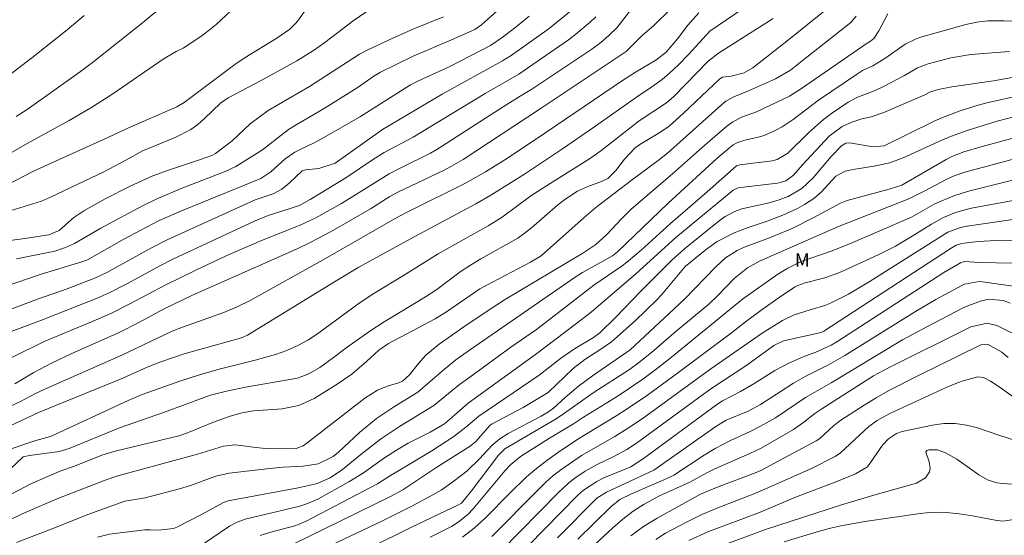
# Model space of a CAD drawing. Units: metres. Extents: x 289375 to 289891, y 1674350 to 1674915.
# Drawn here: x 289664 to 289773, y 1674416 to 1674474 of the extents above; entities that cross this region are included whole.
import ezdxf

# ---------------------------------------------------------------- set-up
doc = ezdxf.new("R2010")
doc.units = ezdxf.units.M
doc.header["$MEASUREMENT"] = 0
for name, color, linetype, lineweight, true_color in [('Curvas_Intermediarias', 7, 'Continuous', 9, 0x783c14), ('Curvas_Mestras', 7, 'Continuous', 20, 0x783c14), ('Topon_Vegetacao', 7, 'Continuous', 9, 0x00ff33)]:
    doc.layers.add(name, color=color, linetype=linetype, lineweight=lineweight, true_color=true_color)
doc.styles.add('Arial', font='arial.ttf', dxfattribs={"height": 1.5})

msp = doc.modelspace()

# ---------------------------------------------------------------- linework, layer by layer
at = {"layer": 'Curvas_Intermediarias', "flags": 128}
for points, elevation in [([(289659.63, 1674456.93), (289664.5, 1674459.74), (289669.2, 1674462.3), (289671.61, 1674463.69), (289673.94, 1674465.19), (289679.77, 1674469.21), (289681.12, 1674469.99), (289681.88, 1674470.36), (289683.86, 1674471.67), (289684.45, 1674472.1), (289685.57, 1674473), (289691.01, 1674478.11)], 121), ([(289718.9, 1674476.36), (289715.47, 1674473.24), (289715.13, 1674472.95), (289714.4, 1674472.45), (289711.8, 1674471.29), (289707.52, 1674469.47), (289703.86, 1674467.67), (289703.13, 1674467.23), (289701.27, 1674465.95), (289698.02, 1674463.9), (289696.9, 1674463.22), (289694.47, 1674461.82), (289693.62, 1674461.28), (289690.72, 1674459.03), (289687.74, 1674457.15), (289686.57, 1674456.61), (289681.85, 1674454.79), (289678.88, 1674453.53), (289677.44, 1674452.81), (289672.72, 1674450.3), (289669.77, 1674448.58), (289668.76, 1674448.13), (289667.59, 1674447.73), (289663.33, 1674446.85)], 117), ([(289662.23, 1674452.11), (289666.11, 1674453.29), (289667.11, 1674453.73), (289673.05, 1674456.56), (289676.04, 1674458.16), (289677.27, 1674458.88), (289681.01, 1674460.38), (289682.73, 1674461.28), (289683.51, 1674461.86), (289684.25, 1674462.5), (289686.05, 1674464.22), (289686.89, 1674464.8), (289690.5, 1674466.71), (289694.55, 1674468.94), (289696.41, 1674470.11), (289697.66, 1674470.99), (289700.82, 1674473.39), (289704.85, 1674476.2)], 119), ([(289760.39, 1674474.19), (289759.39, 1674472.29), (289758.85, 1674471.43), (289758.46, 1674471.13), (289758.08, 1674470.92), (289750.65, 1674465.8), (289749.45, 1674465.02), (289745.78, 1674463.27), (289744.21, 1674462.69), (289743.12, 1674462.13), (289742.45, 1674461.67), (289739.74, 1674459.33), (289736.41, 1674456.33), (289731.81, 1674452.4), (289730.71, 1674451.31), (289729.08, 1674449.58), (289727.86, 1674448.47), (289726.41, 1674447.49), (289717.7, 1674442.29), (289715.86, 1674441.11), (289713.16, 1674439.29), (289710.4, 1674437.34), (289708.94, 1674436.13), (289708.09, 1674435.19), (289707.12, 1674433.95), (289706.32, 1674433.23), (289705.93, 1674433.04), (289704.73, 1674432.71), (289703.54, 1674432.24), (289702.11, 1674431.32), (289695.66, 1674426.3), (289695.24, 1674426.03), (289694.48, 1674425.74), (289693.85, 1674425.69), (289691.03, 1674425.74), (289689.68, 1674425.86), (289688.31, 1674426.07), (289687.67, 1674426.13), (289686.39, 1674425.97), (289683.49, 1674425.09), (289674.59, 1674422.67), (289673.18, 1674422.21), (289667.92, 1674420.13), (289666.61, 1674419.6), (289663.93, 1674418.43), (289660.49, 1674416.76)], 106), ([(289662.59, 1674423.37), (289664.05, 1674424.78), (289664.78, 1674424.94), (289668.07, 1674425.38), (289669.2, 1674425.72), (289674.78, 1674428.01), (289679.68, 1674429.72), (289684.94, 1674431.66), (289686.72, 1674432.13), (289688.82, 1674432.57), (289694.61, 1674433.57), (289695.88, 1674434.03), (289697.1, 1674434.76), (289698.63, 1674435.87), (289700.14, 1674437.01), (289702.68, 1674438.79), (289704.29, 1674439.86), (289708.9, 1674442.62), (289710.14, 1674443.44), (289712.75, 1674445.4), (289713.89, 1674446.15), (289715.05, 1674446.86), (289719.18, 1674449.19), (289719.87, 1674449.69), (289720.68, 1674450.34), (289723.59, 1674452.85), (289724.4, 1674453.49), (289725.83, 1674454.42), (289727.16, 1674455.01), (289728.32, 1674455.4), (289729.2, 1674455.84), (289730.08, 1674456.7), (289731.05, 1674457.99), (289732.21, 1674459.22), (289732.76, 1674459.61), (289735, 1674460.96), (289736.05, 1674461.67), (289737.61, 1674463.08), (289741.69, 1674466.95), (289741.96, 1674467.12), (289742.96, 1674467.24), (289744.38, 1674467.6), (289745.35, 1674468.16), (289749.34, 1674471.28), (289753.3, 1674474.48)], 108), ([(289662.65, 1674430.43), (289663.77, 1674430.97), (289665.43, 1674431.85), (289666.56, 1674432.38), (289675.05, 1674436.13), (289680.65, 1674438.8), (289681.81, 1674439.26), (289686.43, 1674440.89), (289687.9, 1674441.52), (289689.34, 1674442.21), (289697.5, 1674446.77), (289705.5, 1674451.35), (289706.77, 1674452.04), (289713.36, 1674455.32), (289715.56, 1674456.57), (289717.71, 1674457.91), (289721.26, 1674460.26), (289730.83, 1674466.74), (289732.29, 1674467.68), (289734.56, 1674469.02), (289735.69, 1674469.9), (289736.98, 1674471.39), (289738.13, 1674472.93), (289739.33, 1674474.29)], 111), ([(289731.76, 1674474.61), (289730.19, 1674472.64), (289729.33, 1674471.77), (289728.41, 1674470.98), (289727.42, 1674470.26), (289720.73, 1674465.78), (289719.23, 1674464.9), (289717.13, 1674463.57), (289710.14, 1674459.06), (289709.46, 1674458.65), (289706.06, 1674456.99), (289704.84, 1674456.34), (289699.54, 1674453.05), (289696.66, 1674451.45), (289694.94, 1674450.63), (289690.62, 1674448.92), (289686.67, 1674447.19), (289683.28, 1674445.62), (289679.87, 1674443.94), (289675.95, 1674441.85), (289673.83, 1674440.79), (289671.67, 1674439.84), (289666.41, 1674437.64), (289662.81, 1674435.86)], 113), ([(289736.26, 1674474.76), (289734.28, 1674472.83), (289733.07, 1674471.79), (289731.24, 1674470), (289721.68, 1674463.58), (289713.08, 1674457.95), (289711.78, 1674457.19), (289710.89, 1674456.73), (289705.86, 1674454.34), (289704.92, 1674453.81), (289702.75, 1674452.46), (289698.36, 1674449.93), (289696.02, 1674448.68), (289694.58, 1674447.99), (289682.91, 1674442.81), (289679.77, 1674441.3), (289676.93, 1674439.77), (289674.75, 1674438.66), (289669.47, 1674436.3), (289667.29, 1674435.28), (289665.16, 1674434.17), (289663.14, 1674432.93)], 112), ([(289663.26, 1674462.75), (289664.5, 1674463.53), (289670.45, 1674467.76), (289671.95, 1674468.86), (289677.18, 1674473.02), (289678.84, 1674474.4)], 122), ([(289659.74, 1674443.01), (289665.96, 1674445.11), (289670.6, 1674446.52), (289671.23, 1674446.76), (289675.28, 1674449.06), (289679.22, 1674451.14), (289681.9, 1674452.31), (289690.54, 1674455.83), (289691.65, 1674456.56), (289693.26, 1674458.03), (289694.32, 1674458.75), (289695.07, 1674459.15), (289696.49, 1674459.81), (289697.37, 1674460.28), (289701.64, 1674462.74), (289707.22, 1674466.28), (289708.1, 1674466.73), (289711.61, 1674468.3), (289716.11, 1674470.64), (289717.43, 1674471.53), (289718.8, 1674472.6), (289720.42, 1674473.93)], 116), ([(289710.91, 1674473.83), (289707.6, 1674472.5), (289705.33, 1674471.52), (289702.45, 1674470.17), (289701.55, 1674469.68), (289695.95, 1674466.08), (289691.35, 1674463.42), (289689.36, 1674461.91), (289687.33, 1674460.04), (289685.49, 1674458.61), (289685.07, 1674458.38), (289683.81, 1674457.93), (289680.25, 1674456.74), (289678.51, 1674456.11), (289675.97, 1674454.97), (289673.19, 1674453.54), (289670.83, 1674452.21), (289669.7, 1674451.49), (289668.07, 1674450.01), (289666.92, 1674449.53), (289664.26, 1674449.12), (289660.05, 1674448.58)], 118), ([(289670.84, 1674474), (289668.95, 1674472.4), (289665.34, 1674469.54), (289660.17, 1674465.55)], 123), ([(289727.88, 1674473.86), (289727.22, 1674473.26), (289725.65, 1674471.93), (289724.83, 1674471.3), (289719.28, 1674467.46), (289715.54, 1674465.3), (289708.57, 1674461.05), (289707.5, 1674460.44), (289704.29, 1674458.74), (289702.97, 1674457.91), (289700.02, 1674455.9), (289696.03, 1674453.47), (289694.84, 1674452.83), (289691.34, 1674451.71), (289689.92, 1674451.12), (289680.75, 1674446.82), (289679.37, 1674446.12), (289675.61, 1674444.08), (289673.64, 1674443.09), (289672.3, 1674442.49), (289666.1, 1674440.03), (289660.59, 1674438)], 114), ([(289756.88, 1674473.91), (289756.27, 1674473.23), (289750.87, 1674468.93), (289749.54, 1674467.92), (289747.87, 1674466.94), (289744.86, 1674465.58), (289743.25, 1674464.94), (289742.36, 1674464.43), (289741.86, 1674464.03), (289735.86, 1674458.65), (289734.81, 1674457.83), (289731.94, 1674455.72), (289727.86, 1674452.6), (289726.55, 1674451.49), (289721.76, 1674447.21), (289720.58, 1674446.49), (289714.95, 1674443.54), (289711.21, 1674440.95), (289709.98, 1674440.19), (289704.78, 1674437.42), (289703.68, 1674436.68), (289702.31, 1674435.41), (289700.67, 1674434.02), (289698.92, 1674432.81), (289696.5, 1674431.31), (289694.79, 1674430.51), (289692.93, 1674430.14), (289689.74, 1674429.93), (289688.47, 1674429.68), (289687.11, 1674429.31), (289685.26, 1674428.65), (289682.38, 1674427.46), (289681.4, 1674427.13), (289674.31, 1674425.43), (289672.81, 1674424.97), (289669.77, 1674423.76), (289668.24, 1674423.23), (289664.9, 1674421.79), (289662.18, 1674420.34)], 107), ([(289662.38, 1674425.59), (289665.48, 1674426.62), (289667.12, 1674427.06), (289675.75, 1674431.07), (289677.33, 1674431.74), (289681.5, 1674433.22), (289683.7, 1674433.93), (289685.91, 1674434.56), (289689.89, 1674435.57), (289692.16, 1674436.21), (289693.44, 1674436.64), (289694.68, 1674437.19), (289695.86, 1674437.85), (289696.99, 1674438.6), (289701.5, 1674441.91), (289703.12, 1674443), (289706.43, 1674445.01), (289710.31, 1674447.44), (289715.88, 1674450.56), (289717.41, 1674451.52), (289720.62, 1674453.88), (289722.79, 1674455.28), (289727.15, 1674458.01), (289728.41, 1674458.89), (289732.7, 1674462.27), (289735.75, 1674464.27), (289736.57, 1674464.97), (289740.39, 1674468.9), (289741.52, 1674469.8), (289747.64, 1674473.66)], 109), ([(289773.96, 1674469.98), (289769.66, 1674469.64), (289768.53, 1674469.48), (289767.4, 1674469.26), (289764.89, 1674468.62), (289763.72, 1674468.15), (289762.26, 1674467.3), (289759.98, 1674466.11), (289758.98, 1674465.65), (289756.95, 1674464.86), (289755.99, 1674464.32), (289754.11, 1674463.07), (289753.22, 1674462.4), (289751.55, 1674460.91), (289749.27, 1674458.66), (289748.07, 1674457.94), (289747.52, 1674457.81), (289743.92, 1674457.36), (289743.53, 1674457.22), (289740.26, 1674454.32), (289736.17, 1674450.82), (289732.9, 1674447.83), (289731.52, 1674446.65), (289730.81, 1674446.1), (289727.64, 1674443.92), (289721.24, 1674438.99), (289718.38, 1674437.02), (289713.81, 1674433.69), (289712.68, 1674432.84), (289709.83, 1674430.51), (289706, 1674428.17), (289703.89, 1674426.76), (289701.88, 1674425.2), (289699.64, 1674423.37), (289698.25, 1674422.46), (289696.81, 1674421.83), (289695.9, 1674421.6), (289694.52, 1674421.31), (289686.89, 1674419.89), (289686.32, 1674419.67), (289684.02, 1674418.39), (289681.17, 1674416.96), (289680.82, 1674416.81), (289679.15, 1674416.61), (289678.26, 1674416.67), (289677.59, 1674416.64), (289673.68, 1674416.16), (289672.35, 1674415.84)], 104), ([(289775.48, 1674467.29), (289772.17, 1674466.72), (289767.52, 1674466.04), (289766.02, 1674465.74), (289765.16, 1674465.47), (289764.51, 1674465.16), (289759.95, 1674463.17), (289758.53, 1674462.71), (289757.52, 1674462.46), (289756.38, 1674462.12), (289755.3, 1674461.61), (289753.87, 1674460.55), (289750.88, 1674457.33), (289749.89, 1674456.18), (289749.05, 1674455.56), (289748.43, 1674455.37), (289748.11, 1674455.32), (289744, 1674454.83), (289743.71, 1674454.77), (289743.17, 1674454.51), (289742.93, 1674454.34), (289736.78, 1674449.24), (289732.33, 1674445.2), (289727.33, 1674440.92), (289725.61, 1674439.58), (289721.16, 1674436.21), (289713.63, 1674430.78), (289712.43, 1674429.7), (289710.99, 1674428.49), (289709.4, 1674427.56), (289706.95, 1674426.31), (289705.65, 1674425.54), (289704.31, 1674424.68), (289701.97, 1674423.02), (289700.35, 1674422), (289696.89, 1674420.07), (289695.57, 1674419.5), (289694.88, 1674419.29), (289688.81, 1674417.83), (289687.89, 1674417.52), (289687.04, 1674417.06), (289682.06, 1674413.7)], 103), ([(289775.4, 1674465.16), (289771.42, 1674464.25), (289770.45, 1674464), (289768.45, 1674463.38), (289766.5, 1674462.64), (289765.55, 1674462.22), (289759.98, 1674459.45), (289758.77, 1674459.34), (289756.13, 1674459.79), (289755.72, 1674459.76), (289755.23, 1674459.47), (289754.1, 1674458.26), (289752.07, 1674455.89), (289750.82, 1674454.71), (289749.29, 1674453.82), (289748.31, 1674453.44), (289747.19, 1674453.11), (289744.14, 1674452.43), (289743.37, 1674452.16), (289742.28, 1674451.58), (289741.61, 1674451.1), (289738.71, 1674448.78), (289737.75, 1674447.97), (289736.35, 1674446.71), (289732.91, 1674443.31), (289730.05, 1674440.31), (289728.31, 1674438.63), (289727.59, 1674438.08), (289725.47, 1674436.83), (289723.94, 1674435.76), (289721.55, 1674433.89), (289714.82, 1674429.32), (289713.39, 1674428.1), (289712.06, 1674427.05), (289709.59, 1674425.46), (289707, 1674423.89), (289704.99, 1674422.73), (289703.53, 1674421.8), (289695.58, 1674417.61), (289694.75, 1674417.25), (289694.32, 1674417.11), (289691.64, 1674416.39), (289690.45, 1674416.03)], 102), ([(289778.33, 1674463.71), (289772.59, 1674462.22), (289769.36, 1674461.21), (289767.39, 1674460.5), (289766.42, 1674460.09), (289762.11, 1674458.11), (289760.62, 1674457.58), (289759.06, 1674457.23), (289756.53, 1674456.82), (289755.64, 1674456.64), (289754.61, 1674456.08), (289753, 1674454.34), (289752.14, 1674453.61), (289751.11, 1674452.94), (289750.33, 1674452.49), (289748.71, 1674451.72), (289746.94, 1674451.06), (289744.82, 1674450.37), (289743.27, 1674449.78), (289741.4, 1674448.81), (289740.21, 1674447.94), (289737.83, 1674446), (289735.21, 1674442.88), (289734.67, 1674442.29), (289732.24, 1674439.97), (289730.28, 1674438.2), (289729.61, 1674437.63), (289728.52, 1674436.87), (289726.63, 1674435.65), (289725.35, 1674434.63), (289722.57, 1674431.97), (289719.77, 1674430.31), (289716.32, 1674428.49), (289716.09, 1674428.31), (289714.48, 1674426.49), (289713.87, 1674425.97), (289710.15, 1674423.64), (289706.36, 1674421.13), (289704.98, 1674420.38), (289694.15, 1674415.07)], 101), ([(289782.52, 1674460.16), (289768.96, 1674456.54), (289767.78, 1674456.11), (289766.97, 1674455.75), (289764.54, 1674454.44), (289762.73, 1674453.54), (289754.89, 1674450.47), (289746.11, 1674446.61), (289744.78, 1674445.87), (289743.28, 1674444.67), (289741.47, 1674442.78), (289740.46, 1674441.8), (289736.81, 1674438.79), (289734.08, 1674436.44), (289732.63, 1674435.27), (289731.62, 1674434.54), (289727.56, 1674431.93), (289724.37, 1674429.67), (289723.43, 1674429.04), (289717.73, 1674425.69), (289717.03, 1674424.99), (289714.02, 1674421.02), (289712.9, 1674419.64), (289712.58, 1674419.43), (289707.33, 1674416.97), (289693.64, 1674410.15)], 99), ([(289778.63, 1674456.73), (289769.4, 1674454.43), (289767.76, 1674453.89), (289765.63, 1674453), (289763.03, 1674451.5), (289756.25, 1674448.56), (289754.08, 1674447.71), (289750.76, 1674446.56), (289749.24, 1674445.84), (289748.14, 1674445.16), (289744.21, 1674442.38), (289736.3, 1674435.91), (289734.72, 1674434.67), (289733.1, 1674433.46), (289730.34, 1674431.6), (289726.48, 1674429.23), (289725.37, 1674428.48), (289722.69, 1674426.86), (289719.48, 1674424.83), (289718.38, 1674423.92), (289717.72, 1674423.23), (289714.2, 1674419.01), (289713.59, 1674418.35), (289712.54, 1674417.51), (289711.78, 1674417.04), (289709.41, 1674415.83)], 98), ([(289777, 1674453.86), (289769.73, 1674452.5), (289769.13, 1674452.37), (289767.95, 1674452.03), (289766.6, 1674451.49), (289765.27, 1674450.73), (289763.11, 1674449.38), (289761.25, 1674448.29), (289759.32, 1674447.33), (289755.69, 1674445.63), (289754.93, 1674445.3), (289753.38, 1674444.76), (289751.2, 1674444.19), (289750.38, 1674443.9), (289750, 1674443.7), (289748.19, 1674442.48), (289746.24, 1674441.09), (289744.54, 1674439.84), (289742.98, 1674438.6), (289736.98, 1674434.11), (289733.63, 1674431.68), (289731.37, 1674430.13), (289730.22, 1674429.39), (289725.85, 1674426.75), (289723.58, 1674425.24), (289722.4, 1674424.39), (289721.25, 1674423.5), (289720.15, 1674422.55), (289718.31, 1674420.79), (289715.52, 1674417.96), (289714.32, 1674416.83), (289713.01, 1674415.84)], 97), ([(289716.28, 1674415.91), (289721.47, 1674421.16), (289722.27, 1674421.93), (289723.09, 1674422.66), (289723.96, 1674423.34), (289726.27, 1674424.95), (289729.98, 1674427.05), (289731.52, 1674428.01), (289733.02, 1674429.03), (289740.66, 1674434.59), (289746.4, 1674438.59), (289748.65, 1674440), (289749.98, 1674440.62), (289751.74, 1674441.19), (289753.5, 1674441.7), (289754.16, 1674441.99), (289756.02, 1674442.94), (289758.44, 1674444.36), (289767.09, 1674449.84), (289768.49, 1674450.37), (289769.23, 1674450.52), (289775.59, 1674451.44)], 96), ([(289720.31, 1674414.88), (289725.84, 1674420.5), (289726.49, 1674421.09), (289727.97, 1674422.06), (289728.76, 1674422.44), (289731.76, 1674423.68), (289733.16, 1674424.61), (289741.45, 1674430.7), (289741.97, 1674431.03), (289744, 1674432.09), (289745.57, 1674433), (289747.82, 1674434.41), (289749.35, 1674435.24), (289750.95, 1674435.93), (289752.37, 1674436.48), (289754.08, 1674437.25), (289754.73, 1674437.62), (289766.64, 1674445.34), (289768.49, 1674446.44), (289768.94, 1674446.56), (289770.58, 1674446.47), (289776.12, 1674446.35)], 94), ([(289774.64, 1674443.77), (289771.22, 1674444.28), (289770.56, 1674444.33), (289768.93, 1674444.04), (289768.63, 1674443.89), (289765.75, 1674442.33), (289763.47, 1674441), (289755.61, 1674436.08), (289753.78, 1674435.06), (289751.18, 1674433.74), (289749.9, 1674433.02), (289746.21, 1674430.63), (289744.82, 1674429.89), (289742.39, 1674428.88), (289741.25, 1674428.19), (289734.34, 1674423.3), (289729.07, 1674420.84), (289727.98, 1674420.17), (289723.59, 1674415.75)], 93), ([(289725.86, 1674415.6), (289729.53, 1674419.22), (289730.55, 1674420.03), (289731.83, 1674420.66), (289736.05, 1674422.5), (289736.55, 1674422.75), (289739.95, 1674424.98), (289741.16, 1674425.73), (289742.88, 1674426.63), (289744.99, 1674427.59), (289746.23, 1674428.21), (289747.87, 1674429.13), (289751.24, 1674431.42), (289754.07, 1674433.05), (289762.05, 1674437.85), (289764.73, 1674439.29), (289768.81, 1674441.4), (289769.3, 1674441.63), (289770.84, 1674442.17), (289771.66, 1674442.36), (289773.24, 1674442.24), (289774.04, 1674441.93)], 92), ([(289775.7, 1674437.87), (289772.54, 1674439.42), (289771.47, 1674439.69), (289769.66, 1674439.27), (289760.46, 1674434.73), (289758.82, 1674433.83), (289753.05, 1674430.14), (289752.25, 1674429.61), (289751.04, 1674428.66), (289749.88, 1674427.84), (289746.27, 1674425.77), (289745.04, 1674425.17), (289741.11, 1674423.46), (289740.22, 1674423.01), (289738.34, 1674421.96), (289734.96, 1674420.46), (289733.26, 1674419.52), (289732.02, 1674418.72), (289730.87, 1674417.83), (289729.75, 1674416.86), (289724.67, 1674412.14)], 91), ([(289775.05, 1674431), (289772.9, 1674432.54), (289771.84, 1674433.23), (289771.04, 1674433.65), (289770.41, 1674433.73), (289768.79, 1674433.28), (289768.15, 1674433.06), (289766.9, 1674432.54), (289760.61, 1674429.62), (289759.21, 1674428.86), (289758.27, 1674428.16), (289755.12, 1674425.24), (289754.54, 1674424.82), (289751.91, 1674423.51), (289747.62, 1674421.58), (289745.39, 1674420.64), (289741.47, 1674419.11), (289739.69, 1674418.36), (289737.96, 1674417.51), (289735.64, 1674416.28), (289734.54, 1674415.58)], 89), ([(289738.22, 1674415.48), (289740.34, 1674416.44), (289746.09, 1674418.57), (289750.11, 1674420.28), (289754.54, 1674421.96), (289756.79, 1674422.88), (289758.13, 1674423.69), (289759.81, 1674426.1), (289760.48, 1674426.81), (289761.38, 1674427.41), (289762, 1674427.61), (289765.36, 1674428.33), (289766.64, 1674428.5), (289767.9, 1674428.52), (289769.15, 1674428.34), (289770.39, 1674428.02), (289772.87, 1674427.16), (289774.62, 1674426.61)], 88), ([(289774.74, 1674421.72), (289773.25, 1674421.81), (289772.53, 1674421.9), (289771.5, 1674422.24), (289770.55, 1674422.78), (289768.09, 1674424.53), (289766.82, 1674425.23), (289765.93, 1674425.57), (289764.96, 1674425.57), (289764.76, 1674425.5), (289764.62, 1674425.36), (289764.62, 1674425.3), (289765.01, 1674424.25), (289765.12, 1674423.49), (289765.03, 1674423.13), (289764.61, 1674422.46), (289763.61, 1674421.85), (289758.84, 1674420.51), (289755.23, 1674419.46), (289746.76, 1674416.69), (289740.14, 1674414.25)], 87), ([(289748.86, 1674415.32), (289752.54, 1674416.43), (289753.85, 1674416.79), (289755.17, 1674417.11), (289757.85, 1674417.6), (289763.99, 1674418.47), (289764.72, 1674418.55), (289766.18, 1674418.61), (289766.91, 1674418.58), (289768.37, 1674418.44), (289769.82, 1674418.21), (289772.37, 1674417.72), (289773.21, 1674417.63), (289774.45, 1674417.79)], 86)]:
    msp.add_lwpolyline(points, dxfattribs=dict(at, elevation=elevation))
at = {"layer": 'Curvas_Mestras', "flags": 128}
for points, elevation in [([(289747.19, 1674476.78), (289740.58, 1674472.26), (289738.24, 1674469.69), (289737.08, 1674468.5), (289736.09, 1674467.55), (289735.27, 1674466.86), (289733.85, 1674465.86), (289732.78, 1674465.17), (289727.49, 1674461.43), (289724.03, 1674459.06), (289719.91, 1674456.3), (289716.18, 1674453.98), (289714.49, 1674452.99), (289707.21, 1674449.11), (289701.47, 1674445.95), (289698.75, 1674444.32), (289689.04, 1674438.34), (289688.37, 1674438.06), (289681.99, 1674436.27), (289679.38, 1674435.4), (289677.89, 1674434.78), (289675.18, 1674433.56), (289665.78, 1674429.72), (289661.38, 1674427.68)], 110), ([(289660.78, 1674440.55), (289665.67, 1674442.36), (289668.95, 1674443.53), (289672.13, 1674444.74), (289673.37, 1674445.35), (289678.34, 1674448.1), (289680.12, 1674449), (289689.91, 1674453.43), (289691.92, 1674454.13), (289692.88, 1674454.63), (289693.71, 1674455.32), (289695.16, 1674456.68), (289695.5, 1674456.8), (289697, 1674456.95), (289698.82, 1674457.54), (289704.08, 1674461.28), (289710.73, 1674465.21), (289717.48, 1674468.93), (289718.44, 1674469.53), (289722.68, 1674472.55), (289727.13, 1674476.21)], 115), ([(289696.05, 1674475.28), (289694.52, 1674473.21), (289693.77, 1674472.46), (289692.31, 1674471.46), (289688.8, 1674469.3), (289687.65, 1674468.54), (289682.01, 1674464.3), (289681.19, 1674463.83), (289675.72, 1674461.44), (289673.01, 1674460.16), (289668.46, 1674458.14), (289665.06, 1674456.57), (289662.44, 1674455.2)], 120), ([(289663.31, 1674415.24), (289667.19, 1674416.74), (289671.36, 1674418.41), (289675.39, 1674419.84), (289677.66, 1674420.23), (289681.46, 1674421.24), (289682.71, 1674421.61), (289685.52, 1674422.63), (289687, 1674422.98), (289691.53, 1674423.51), (289693.02, 1674423.64), (289695.27, 1674423.76), (289696.94, 1674424), (289698.6, 1674424.84), (289699.18, 1674425.33), (289701.54, 1674427.49), (289703.42, 1674429.05), (289705.44, 1674430.42), (289708.02, 1674432.01), (289710.78, 1674434.37), (289712.27, 1674435.59), (289713.79, 1674436.7), (289725.57, 1674444.81), (289726.39, 1674445.33), (289729.71, 1674447.21), (289730.29, 1674447.65), (289735.92, 1674453.08), (289741.36, 1674458.05), (289742.78, 1674459.28), (289743.15, 1674459.56), (289743.56, 1674459.8), (289744.45, 1674460.09), (289745.97, 1674460.43), (289746.61, 1674460.63), (289747.84, 1674461.16), (289748.61, 1674461.59), (289749.84, 1674462.4), (289752.66, 1674464.57), (289757.01, 1674467.51), (289757.56, 1674467.85), (289758.72, 1674468.39), (289760.17, 1674469.27), (289762.32, 1674470.79), (289763.54, 1674471.4), (289764.19, 1674471.62), (289769.1, 1674473.01), (289770.31, 1674473.27), (289771.55, 1674473.39), (289773.36, 1674473.39), (289775.08, 1674473.32)], 105), ([(289689.99, 1674410.97), (289703.93, 1674417.59), (289707.35, 1674419.28), (289709.71, 1674420.54), (289710.62, 1674421.09), (289711.94, 1674421.99), (289713.48, 1674423.2), (289714.9, 1674424.56), (289716.32, 1674426.1), (289717.16, 1674426.81), (289718.09, 1674427.39), (289721.79, 1674429.32), (289722.6, 1674429.81), (289723.14, 1674430.22), (289724.44, 1674431.4), (289725.93, 1674432.67), (289727.51, 1674433.84), (289731.69, 1674436.73), (289737.71, 1674442.35), (289741.23, 1674445.98), (289742.33, 1674446.97), (289743.61, 1674447.81), (289744.33, 1674448.12), (289747.39, 1674449.28), (289749.8, 1674450.29), (289752.14, 1674451.46), (289755.13, 1674453.09), (289755.86, 1674453.36), (289760.55, 1674454.64), (289761.96, 1674455.07), (289766.88, 1674457.93), (289767.52, 1674458.26), (289768.87, 1674458.8), (289770.92, 1674459.41), (289778.6, 1674461.46)], 100), ([(289777.44, 1674449), (289772.46, 1674448.91), (289770.45, 1674448.79), (289768.59, 1674448.58), (289768.01, 1674448.39), (289767.47, 1674448.07), (289753.25, 1674438.8), (289752.98, 1674438.67), (289748.77, 1674437.73), (289747.69, 1674437.2), (289744.68, 1674435.01), (289740.69, 1674432.37), (289732.39, 1674426.33), (289731.32, 1674425.62), (289729.81, 1674424.8), (289728.02, 1674423.95), (289726.69, 1674423.2), (289725.42, 1674422.33), (289724.82, 1674421.86), (289723.7, 1674420.82), (289717.29, 1674414.27)], 95), ([(289773.79, 1674435.86), (289773.09, 1674436.46), (289771.5, 1674437.36), (289770.75, 1674437.27), (289770.61, 1674437.21), (289763.76, 1674433.82), (289760.59, 1674432.21), (289759.09, 1674431.38), (289757.76, 1674430.56), (289755.16, 1674428.89), (289754.37, 1674428.28), (289752.84, 1674426.84), (289752.42, 1674426.57), (289746.24, 1674423.26), (289745.73, 1674423.03), (289741.31, 1674421.38), (289739.53, 1674420.63), (289734.71, 1674417.97), (289733.19, 1674417.03), (289731.76, 1674415.97)], 90)]:
    msp.add_lwpolyline(points, dxfattribs=dict(at, elevation=elevation))

# ---------------------------------------------------------------- texts
at = {"layer": 'Topon_Vegetacao', "style": 'Arial'}
msp.add_text('M', height=1.5, dxfattribs=at).set_placement((289750.04, 1674445.99))

doc.saveas('drawing.dxf')
